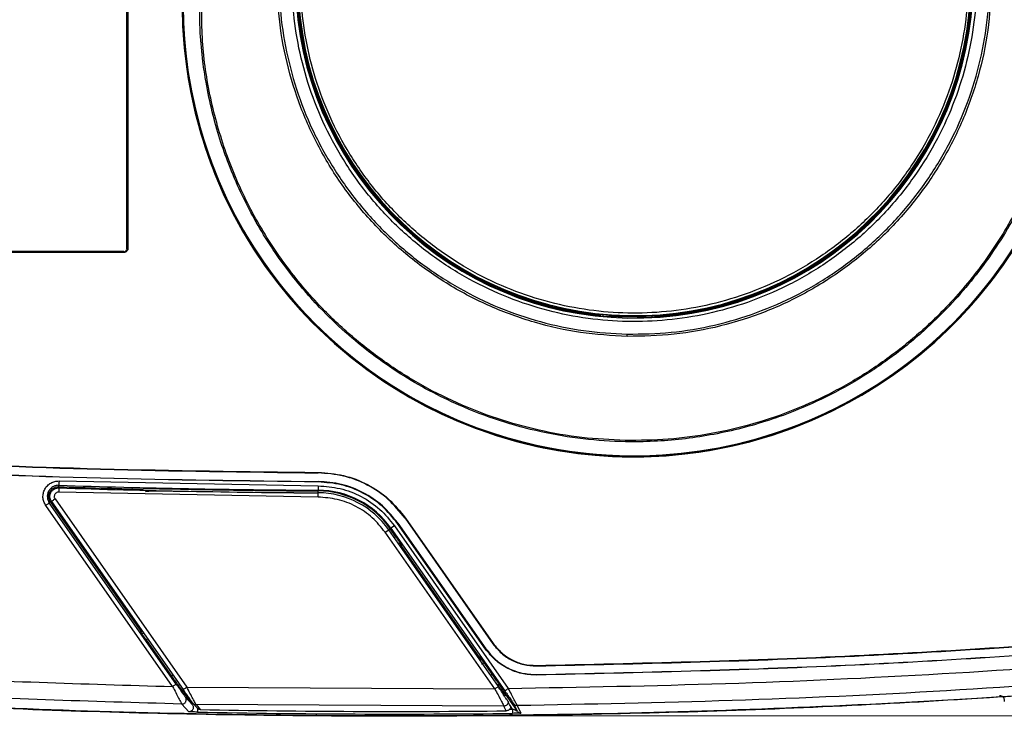
# Model space of a CAD drawing. Units: millimetres. Extents: x 10 to 416, y 10 to 287.
# Drawn here: x 57 to 113, y 158 to 198 of the extents above; entities that cross this region are included whole.
import ezdxf

# ---------------------------------------------------------------- set-up
doc = ezdxf.new("R2010")
doc.units = ezdxf.units.MM
doc.header["$PDSIZE"] = -1
doc.styles.add('SLDTEXTSTYLE0', font='TXT', dxfattribs={"width": 0.75})
doc.dimstyles.new('SLDDIMSTYLE1', dxfattribs={"dimtxt": 3.5, "dimasz": 3.302, "dimexe": 0, "dimexo": 0.0625, "dimgap": 0.875, "dimtad": 1, "dimdec": 0, "dimrnd": 1e-09, "dimzin": 12, "dimdsep": 46, "dimtxsty": 'SLDTEXTSTYLE0', "dimsah": 1, "dimcen": 0.09, "dimadec": 0, "dimazin": 3, "dimtfac": 1, "dimtdec": 0, "dimtofl": 0, "dimtmove": 0, "dimatfit": 3, "dimfxl": 1, "dimfrac": 2, "dimtolj": 1, "dimtzin": 12, "dimarcsym": 0})

# ---------------------------------------------------------------- blocks, each defined once
blk = doc.blocks.new('_D_1')
at = {"color": 150, "linetype": 'Continuous', "lineweight": 0}
for p, q in [((79.429, 240.172), (143.962, 240.172)), ((142.962, 240.172), (142.962, 158.172)), ((79.429, 158.172), (143.962, 158.172))]:
    blk.add_line(p, q, dxfattribs=at)
at = {"color": 150, "linetype": 'Continuous', "lineweight": 18}
for points in [[(142.962, 240.172), (142.454, 236.87), (143.47, 236.87)], [(142.962, 158.172), (143.47, 161.474), (142.454, 161.474)]]:
    blk.add_solid(points, dxfattribs=at)
at = {"color": 150, "linetype": 'Continuous', "lineweight": 18, "insert": (138.451, 199.622), "char_height": 3.5, "attachment_point": 1, "rotation": 90, "style": 'SLDTEXTSTYLE0'}
blk.add_mtext('82', dxfattribs=at)

msp = doc.modelspace()

# ---------------------------------------------------------------- linework, layer by layer
at = {"color": 7, "linetype": 'Continuous', "lineweight": 25}
for p, q in [((62.715, 213.172), (62.715, 185.132)), ((62.718, 213.145), (62.718, 185.199)), ((62.767, 213.145), (62.767, 185.199)), ((62.802, 213.179), (62.802, 185.165)), ((62.767, 185.199), (62.802, 185.165)), ((62.565, 184.982), (34.525, 184.982)), ((62.552, 184.915), (34.538, 184.915)), ((62.518, 184.95), (34.572, 184.95)), ((62.518, 184.95), (62.552, 184.915)), ((89.966, 181.245), (89.888, 181.287)), ((89.919, 181.336), (89.931, 181.349)), ((89.966, 181.245), (93.272, 181.179)), ((90.213, 181.234), (90.185, 181.331)), ((93.025, 181.178), (93.057, 181.273)), ((93.351, 181.218), (93.272, 181.179)), ((93.311, 181.281), (93.323, 181.269)), ((73.778, 172.2), (73.778, 172.226)), ((58.826, 171.734), (73.774, 171.449)), ((73.775, 171.7), (73.775, 171.674)), ((73.77, 170.799), (58.805, 171.084)), ((58.811, 171.398), (58.818, 171.484)), ((63.667, 171.261), (63.709, 171.302)), ((63.855, 171.151), (63.813, 171.111)), ((73.771, 171.007), (64.005, 171.146)), ((73.77, 170.799), (73.772, 171.049)), ((73.774, 171.449), (73.772, 171.199)), ((73.772, 171.157), (73.772, 171.199)), ((58.265, 170.463), (58.333, 170.516)), ((65.581, 160.015), (58.265, 170.463)), ((58.333, 170.516), (63.51, 163.122)), ((58.389, 170.549), (65.99, 159.693)), ((58.593, 170.692), (66.194, 159.837)), ((65.376, 159.872), (58.061, 170.32)), ((78.352, 169.276), (78.373, 169.291)), ((83.421, 162.036), (78.352, 169.276)), ((78.373, 169.291), (83.442, 162.051)), ((78.804, 169.593), (78.783, 169.578)), ((78.783, 169.578), (83.852, 162.338)), ((78.804, 169.593), (83.873, 162.353)), ((77.635, 168.774), (77.84, 168.918)), ((83.963, 159.737), (77.635, 168.774)), ((84.168, 159.88), (77.84, 168.918)), ((77.928, 168.979), (77.963, 169.004)), ((78.251, 168.518), (77.928, 168.979)), ((78.167, 169.147), (77.963, 169.004)), ((77.963, 169.004), (84.534, 159.619)), ((78.167, 169.147), (84.739, 159.762)), ((78.591, 167.957), (78.55, 168.089)), ((83.05, 161.589), (78.591, 167.957)), ((63.51, 163.122), (63.551, 162.99)), ((63.85, 162.562), (65.311, 160.475)), ((83.442, 162.051), (83.421, 162.036)), ((83.873, 162.353), (83.852, 162.338)), ((83.13, 161.547), (83.05, 161.589)), ((83.811, 160.577), (83.34, 161.249)), ((86.353, 161.085), (86.353, 161.059)), ((86.36, 160.559), (86.361, 160.533)), ((65.77, 159.824), (66.002, 159.551)), ((66.194, 159.837), (83.963, 159.737)), ((84.291, 159.717), (84.142, 159.989)), ((84.413, 159.654), (84.264, 159.926)), ((85.261, 158.442), (84.413, 159.654)), ((66.002, 159.551), (66.522, 158.809)), ((66.118, 159.254), (66.522, 158.809)), ((113.339, 159.116), (113.346, 159.013)), ((66.312, 158.415), (65.908, 158.86)), ((66.774, 158.652), (66.526, 158.932)), ((84.483, 158.743), (66.726, 158.826)), ((66.726, 158.826), (66.973, 158.546)), ((84.624, 158.469), (84.483, 158.743)), ((85.261, 158.442), (85.05, 158.876)), ((85.258, 158.769), (85.469, 158.335))]:
    msp.add_line(p, q, dxfattribs=at)
at = {"color": 8, "linetype": 'Continuous', "lineweight": 25}
for p, q in [((73.772, 171.049), (73.772, 171.157)), ((77.84, 168.918), (77.928, 168.979)), ((84.142, 159.989), (84.091, 159.99)), ((84.821, 158.574), (84.986, 158.573)), ((84.986, 158.573), (84.841, 158.781))]:
    msp.add_line(p, q, dxfattribs=at)
at = {"color": 7, "linetype": 'Continuous', "lineweight": 25}
for centre, radius, start, end in [((91.976, 199.172), 26.047, 102.2678, 360), ((92.006, 200.672), 19.543, 99.3162, 78.4049), ((92.006, 200.672), 19.5, 100.9851, 263.7655), ((92.006, 200.672), 19.448, 99.6781, 263.8399), ((92.006, 200.672), 19.403, 98.7402, 78.9808), ((92.006, 200.672), 19.448, 273.8811, 78.043), ((92.006, 200.672), 19.5, 273.9555, 76.736), ((91.976, 199.172), 25.989, 151.9829, 358.8605), ((91.976, 199.172), 25.989, 151.984, 25.7371), ((92.006, 200.672), 19.427, 264.6207, 273.1004), ((76.7, 718.172), 547.066, 268.12608, 268.63483), ((76.7, 718.172), 547.131, 268.12656, 269.69329), ((76.7, 718.172), 546.981, 268.12652, 269.69329), ((76.7, 718.172), 547.023, 268.67055, 269.69329), ((73.745, 166.05), 5.149, 35, 89.6933), ((73.745, 166.05), 5.107, 35, 89.6933), ((73.745, 166.05), 4.999, 35, 89.6933), ((78.226, 718.432), 560, 268.84858, 270.65454), ((78.226, 718.282), 560, 268.83212, 270.69198)]:
    msp.add_arc(centre, radius, start, end, dxfattribs=at)
at = {"color": 8, "linetype": 'Continuous', "lineweight": 25}
for radius, start, end in [(26.047, 102.267, 27.4257), (26.005, 100.2265, 26.244)]:
    msp.add_arc((91.976, 199.172), radius, start, end, dxfattribs=at)
at = {"color": 7, "linetype": 'Continuous', "lineweight": 25}
for points, knots in [([(88.823, 220.823), (87.994, 220.677), (86.34, 220.386), (83.954, 219.548), (81.692, 218.434), (79.582, 217.037), (77.66, 215.388), (75.955, 213.511), (74.494, 211.436), (73.301, 209.195), (72.395, 206.822), (71.788, 204.358), (71.492, 201.841), (71.508, 199.307), (71.836, 196.791), (72.47, 194.333), (73.404, 191.973), (74.622, 189.745), (76.104, 187.684), (77.829, 185.822), (79.771, 184.188), (81.899, 182.805), (84.181, 181.693), (86.583, 180.879), (89.068, 180.344), (90.756, 180.249), (91.599, 180.202)], [0, 0, 0, 0, 0.041567, 0.082904, 0.124464, 0.165946, 0.207601, 0.249305, 0.290983, 0.332734, 0.374447, 0.416203, 0.457861, 0.499376, 0.541153, 0.582932, 0.624537, 0.666284, 0.708084, 0.749691, 0.791417, 0.833228, 0.874842, 0.916533, 0.958345, 1, 1, 1, 1]), ([(91.599, 180.202), (92.443, 180.216), (94.133, 180.243), (96.637, 180.679), (99.07, 181.397), (101.394, 182.417), (103.576, 183.714), (105.582, 185.27), (107.379, 187.062), (108.942, 189.063), (110.248, 191.239), (111.274, 193.561), (112.006, 195.992), (112.434, 198.492), (112.551, 201.024), (112.355, 203.551), (111.847, 206.037), (111.035, 208.444), (109.933, 210.731), (108.555, 212.863), (106.926, 214.806), (105.071, 216.53), (103.019, 218.009), (100.803, 219.213), (98.452, 220.145), (96.811, 220.502), (95.988, 220.68)], [0, 0, 0, 0, 0.041651, 0.083459, 0.125159, 0.166764, 0.208575, 0.250309, 0.291908, 0.333709, 0.375463, 0.417061, 0.45884, 0.500625, 0.542131, 0.58379, 0.625554, 0.667259, 0.70901, 0.750697, 0.792392, 0.834047, 0.875536, 0.917088, 0.958428, 1, 1, 1, 1]), ([(95.974, 220.011), (96.716, 219.833), (98.219, 219.472), (100.402, 218.589), (102.531, 217.436), (104.546, 215.989), (106.395, 214.269), (108.018, 212.314), (109.378, 210.167), (110.444, 207.877), (111.198, 205.514), (111.643, 203.133), (111.794, 200.786), (111.671, 198.478), (111.282, 196.199), (110.618, 193.943), (109.659, 191.718), (108.403, 189.579), (106.858, 187.581), (105.059, 185.787), (103.044, 184.238), (100.862, 182.967), (98.577, 182.001), (96.246, 181.341), (93.923, 180.977), (91.613, 180.889), (89.308, 181.068), (87.001, 181.525), (84.698, 182.277), (82.454, 183.333), (80.324, 184.689), (78.372, 186.317), (76.646, 188.182), (75.182, 190.24), (74.012, 192.427), (73.142, 194.688), (72.568, 196.969), (72.27, 199.261), (72.239, 201.572), (72.483, 203.912), (73.022, 206.273), (73.869, 208.604), (75.026, 210.85), (76.469, 212.941), (78.169, 214.83), (80.085, 216.475), (82.156, 217.841), (84.329, 218.909), (86.545, 219.704), (88.062, 220.005), (88.81, 220.154)], [0, 0, 0, 0, 0.019571, 0.039679, 0.06029, 0.081652, 0.103236, 0.125, 0.14676, 0.168344, 0.18971, 0.210317, 0.230426, 0.25, 0.26957, 0.289679, 0.31029, 0.331652, 0.353236, 0.375, 0.39676, 0.418344, 0.43971, 0.460317, 0.480426, 0.5, 0.51957, 0.539679, 0.56029, 0.581652, 0.603236, 0.625, 0.64676, 0.668344, 0.68971, 0.710317, 0.730426, 0.75, 0.76957, 0.789679, 0.81029, 0.831652, 0.853236, 0.875, 0.89676, 0.918344, 0.93971, 0.960317, 0.980427, 1, 1, 1, 1]), ([(95.686, 219.57), (96.413, 219.403), (97.887, 219.064), (100.031, 218.221), (102.124, 217.111), (104.108, 215.713), (105.932, 214.044), (107.536, 212.143), (108.881, 210.051), (109.941, 207.817), (110.693, 205.509), (111.142, 203.182), (111.303, 200.887), (111.194, 198.628), (110.825, 196.398), (110.184, 194.188), (109.255, 192.007), (108.033, 189.91), (106.528, 187.949), (104.772, 186.188), (102.803, 184.667), (100.669, 183.419), (98.435, 182.471), (96.155, 181.823), (93.882, 181.465), (91.623, 181.379), (89.369, 181.555), (87.111, 182.003), (84.859, 182.741), (82.664, 183.777), (80.581, 185.109), (78.675, 186.707), (76.99, 188.536), (75.564, 190.555), (74.426, 192.7), (73.585, 194.915), (73.033, 197.149), (72.752, 199.393), (72.733, 201.653), (72.985, 203.941), (73.526, 206.248), (74.37, 208.524), (75.517, 210.714), (76.945, 212.751), (78.623, 214.587), (80.511, 216.182), (82.55, 217.501), (84.685, 218.526), (86.861, 219.283), (88.347, 219.563), (89.081, 219.701)], [0, 0, 0, 0, 0.019563, 0.039665, 0.060274, 0.08164, 0.10323, 0.125, 0.146766, 0.168356, 0.189726, 0.210331, 0.230434, 0.25, 0.269562, 0.289665, 0.310274, 0.33164, 0.35323, 0.375, 0.396766, 0.418356, 0.439726, 0.460331, 0.480434, 0.5, 0.519562, 0.539665, 0.560274, 0.58164, 0.60323, 0.625, 0.646766, 0.668356, 0.689726, 0.710331, 0.730434, 0.75, 0.769562, 0.789665, 0.810274, 0.83164, 0.85323, 0.875, 0.896766, 0.918356, 0.939726, 0.960331, 0.980435, 1, 1, 1, 1]), ([(91.596, 180.072), (90.694, 180.124), (88.887, 180.23), (86.234, 180.836), (83.678, 181.758), (81.269, 183.018), (79.046, 184.58), (77.045, 186.419), (75.306, 188.507), (73.856, 190.804), (72.716, 193.271), (71.921, 195.866), (71.446, 198.543), (71.429, 200.35), (71.42, 201.251)], [0, 0, 0, 0, 0.083267, 0.166863, 0.250096, 0.333398, 0.416976, 0.500166, 0.583486, 0.667033, 0.75017, 0.83348, 0.916978, 1, 1, 1, 1]), ([(91.477, 174.067), (90.641, 174.108), (88.972, 174.189), (86.505, 174.629), (84.095, 175.293), (81.764, 176.201), (79.534, 177.335), (77.432, 178.686), (75.476, 180.239), (73.487, 182.171), (71.56, 184.539), (69.822, 187.376), (68.475, 190.414), (67.55, 193.606), (67.026, 196.898), (67.051, 199.12), (67.064, 200.233)], [0, 0, 0, 0, 0.06269, 0.125263, 0.187463, 0.24992, 0.312698, 0.374955, 0.437247, 0.500049, 0.583135, 0.666254, 0.749788, 0.832682, 0.916201, 1, 1, 1, 1]), ([(112.599, 200.432), (112.554, 199.532), (112.466, 197.727), (111.885, 195.071), (110.987, 192.51), (109.75, 190.09), (108.209, 187.853), (106.388, 185.836), (104.316, 184.077), (102.032, 182.605), (99.575, 181.442), (96.985, 180.622), (94.31, 180.122), (92.5, 180.089), (91.596, 180.072)], [0, 0, 0, 0, 0.083022, 0.16652, 0.24983, 0.332967, 0.416514, 0.499834, 0.583024, 0.666602, 0.749904, 0.833137, 0.916733, 1, 1, 1, 1]), ([(117.014, 198.674), (116.993, 198.075), (116.955, 196.982), (116.778, 195.51), (116.562, 194.233), (116.283, 192.97), (115.917, 191.652), (115.47, 190.338), (114.873, 188.849), (114.079, 187.205), (113.037, 185.44), (111.901, 183.828), (110.695, 182.368), (109.251, 180.863), (107.529, 179.356), (105.495, 177.909), (103.374, 176.695), (100.895, 175.577), (98.028, 174.66), (94.777, 174.078), (91.77, 173.938), (89.047, 174.123), (86.613, 174.531), (84.215, 175.181), (82.067, 176), (80.162, 176.925), (78.483, 177.906), (76.858, 179.036), (75.301, 180.312), (73.967, 181.601), (72.828, 182.869), (71.858, 184.091), (70.935, 185.419), (70.073, 186.851), (69.284, 188.388), (68.625, 189.93), (68.079, 191.483), (67.635, 193.058), (67.319, 194.559), (67.093, 196.08), (66.936, 197.725), (66.938, 198.973), (66.939, 199.67)], [0, 0, 0, 0, 0.022834, 0.041658, 0.056467, 0.072171, 0.090929, 0.108547, 0.125024, 0.151998, 0.177978, 0.202963, 0.226952, 0.249943, 0.282187, 0.313746, 0.34462, 0.37481, 0.416818, 0.458434, 0.499662, 0.530598, 0.56174, 0.593089, 0.624646, 0.648789, 0.673373, 0.698397, 0.723862, 0.749768, 0.768832, 0.788607, 0.809092, 0.830285, 0.852187, 0.874796, 0.894091, 0.91486, 0.937102, 0.952479, 0.973448, 1, 1, 1, 1]), ([(116.911, 199.242), (116.88, 198.134), (116.818, 195.925), (116.166, 192.657), (115.119, 189.505), (113.651, 186.516), (111.802, 183.748), (109.781, 181.456), (107.716, 179.602), (105.697, 178.125), (103.539, 176.857), (101.266, 175.812), (98.898, 174.997), (96.458, 174.429), (93.973, 174.089), (92.308, 174.074), (91.477, 174.067)], [0, 0, 0, 0, 0.0834, 0.166413, 0.250115, 0.33318, 0.416516, 0.50005, 0.562302, 0.624873, 0.68769, 0.749993, 0.812377, 0.87527, 0.93771, 1, 1, 1, 1]), ([(62.518, 184.95), (62.55, 184.953), (62.616, 184.961), (62.698, 185.019), (62.756, 185.101), (62.764, 185.167), (62.767, 185.199)], [0, 0, 0, 0, 0.250055, 0.5, 0.749945, 1, 1, 1, 1]), ([(62.802, 185.165), (62.798, 185.132), (62.792, 185.067), (62.742, 184.997), (62.69, 184.955), (62.632, 184.924), (62.583, 184.919), (62.552, 184.915)], [0, 0, 0, 0, 0.2491131, 0.4996428, 0.6284345, 0.7602575, 1, 1, 1, 1]), ([(90.052, 181.205), (90.048, 181.221), (90.041, 181.254), (90.011, 181.295), (89.969, 181.326), (89.936, 181.333), (89.919, 181.336)], [0, 0, 0, 0, 0.25066, 0.501359, 0.74779, 1, 1, 1, 1]), ([(89.931, 181.349), (89.965, 181.347), (90.018, 181.344), (90.107, 181.338), (90.16, 181.333), (90.185, 181.331)], [0, 0, 0, 0, 0.4654315, 0.7476281, 1, 1, 1, 1]), ([(90.064, 181.217), (90.061, 181.233), (90.054, 181.267), (90.023, 181.308), (89.981, 181.338), (89.948, 181.345), (89.931, 181.349)], [0, 0, 0, 0, 0.250432, 0.50008, 0.749867, 1, 1, 1, 1]), ([(93.057, 181.273), (93.082, 181.275), (93.135, 181.277), (93.224, 181.28), (93.278, 181.281), (93.311, 181.281)], [0, 0, 0, 0, 0.252323, 0.534566, 1, 1, 1, 1]), ([(93.311, 181.281), (93.294, 181.279), (93.261, 181.273), (93.218, 181.244), (93.186, 181.204), (93.177, 181.171), (93.173, 181.155)], [0, 0, 0, 0, 0.25043, 0.500076, 0.749866, 1, 1, 1, 1]), ([(93.323, 181.269), (93.306, 181.266), (93.272, 181.26), (93.229, 181.231), (93.197, 181.191), (93.189, 181.158), (93.185, 181.142)], [0, 0, 0, 0, 0.251575, 0.502855, 0.757457, 1, 1, 1, 1]), ([(91.596, 180.072), (91.597, 180.094), (91.598, 180.133), (91.599, 180.181), (91.599, 180.202)], [0, 0, 0, 0, 0.559371, 1, 1, 1, 1]), ([(58.061, 170.32), (58.019, 170.391), (57.935, 170.535), (57.889, 170.783), (57.909, 171.033), (57.997, 171.267), (58.145, 171.47), (58.345, 171.621), (58.577, 171.72), (58.743, 171.729), (58.826, 171.734)], [0, 0, 0, 0, 0.124994, 0.24993, 0.374999, 0.500212, 0.624036, 0.75001, 0.875098, 1, 1, 1, 1]), ([(58.818, 171.484), (58.766, 171.482), (58.656, 171.478), (58.492, 171.417), (58.337, 171.307), (58.217, 171.149), (58.151, 170.963), (58.143, 170.774), (58.182, 170.602), (58.239, 170.508), (58.265, 170.463)], [0, 0, 0, 0, 0.10804, 0.229366, 0.361552, 0.499812, 0.638153, 0.770161, 0.891273, 1, 1, 1, 1]), ([(58.333, 170.516), (58.31, 170.554), (58.261, 170.636), (58.227, 170.784), (58.234, 170.948), (58.291, 171.109), (58.395, 171.246), (58.529, 171.341), (58.671, 171.393), (58.766, 171.397), (58.811, 171.398)], [0, 0, 0, 0, 0.108726, 0.229839, 0.361847, 0.500188, 0.638448, 0.770634, 0.89196, 1, 1, 1, 1]), ([(58.389, 170.549), (58.368, 170.583), (58.324, 170.655), (58.294, 170.787), (58.3, 170.933), (58.351, 171.076), (58.444, 171.198), (58.562, 171.282), (58.689, 171.329), (58.774, 171.332), (58.814, 171.334)], [0, 0, 0, 0, 0.108033, 0.229432, 0.36154, 0.500027, 0.638239, 0.770514, 0.891722, 1, 1, 1, 1]), ([(58.805, 171.084), (58.783, 171.083), (58.737, 171.081), (58.672, 171.054), (58.617, 171.012), (58.576, 170.956), (58.551, 170.89), (58.547, 170.821), (58.558, 170.752), (58.582, 170.712), (58.593, 170.692)], [0, 0, 0, 0, 0.123908, 0.249852, 0.37317, 0.500192, 0.62266, 0.749888, 0.875597, 1, 1, 1, 1]), ([(63.709, 171.302), (63.714, 171.302), (63.723, 171.302), (63.792, 171.301), (63.875, 171.299), (63.95, 171.298), (63.989, 171.297), (64.009, 171.296)], [0, 0, 0, 0, 0.249839, 0.499398, 0.74893, 0.874037, 1, 1, 1, 1]), ([(63.855, 171.151), (63.857, 171.152), (63.861, 171.152), (63.885, 171.151), (63.913, 171.15), (63.94, 171.149), (63.972, 171.148), (63.994, 171.147), (64.005, 171.146)], [0, 0, 0, 0, 0.214466, 0.452126, 0.580284, 0.714315, 0.85422, 1, 1, 1, 1]), ([(73.774, 171.449), (74.197, 171.418), (75.056, 171.355), (76.272, 170.874), (77.36, 170.148), (77.901, 169.477), (78.167, 169.147)], [0, 0, 0, 0, 0.246406, 0.5, 0.753594, 1, 1, 1, 1]), ([(77.635, 168.774), (77.4, 169.065), (76.925, 169.655), (75.968, 170.293), (74.898, 170.717), (74.143, 170.772), (73.77, 170.799)], [0, 0, 0, 0, 0.246406, 0.5, 0.753594, 1, 1, 1, 1]), ([(78.55, 168.089), (78.548, 168.091), (78.546, 168.095), (78.528, 168.121), (78.5, 168.161), (78.445, 168.24), (78.361, 168.361), (78.288, 168.465), (78.251, 168.518)], [0, 0, 0, 0, 0.086858, 0.180063, 0.291511, 0.417644, 0.705938, 1, 1, 1, 1]), ([(63.551, 162.99), (63.552, 162.988), (63.555, 162.985), (63.573, 162.959), (63.601, 162.918), (63.655, 162.84), (63.74, 162.718), (63.813, 162.614), (63.85, 162.562)], [0, 0, 0, 0, 0.086858, 0.180063, 0.291511, 0.417644, 0.705938, 1, 1, 1, 1]), ([(34.594, 161.43), (39.719, 161.064), (49.969, 160.333), (60.24, 160.026), (65.376, 159.872)], [0, 0, 0, 0, 0.499999, 1, 1, 1, 1]), ([(83.34, 161.249), (83.315, 161.286), (83.265, 161.357), (83.208, 161.438), (83.171, 161.49), (83.149, 161.522), (83.133, 161.543), (83.131, 161.546), (83.13, 161.547)], [0, 0, 0, 0, 0.254481, 0.499472, 0.625893, 0.749737, 0.875374, 1, 1, 1, 1]), ([(84.739, 159.762), (88.913, 159.839), (97.26, 159.992), (109.772, 160.559), (118.099, 161.161), (122.263, 161.462)], [0, 0, 0, 0, 0.333361, 0.666639, 1, 1, 1, 1]), ([(65.908, 158.86), (60.671, 159.012), (50.196, 159.317), (39.743, 160.061), (34.516, 160.433)], [0, 0, 0, 0, 0.499945, 1, 1, 1, 1]), ([(65.311, 160.475), (65.366, 160.396), (65.48, 160.234), (65.608, 160.051), (65.69, 159.936), (65.733, 159.875), (65.762, 159.834), (65.767, 159.827), (65.77, 159.824)], [0, 0, 0, 0, 0.261134, 0.530582, 0.658333, 0.781518, 0.891723, 1, 1, 1, 1]), ([(84.264, 159.926), (84.262, 159.929), (84.257, 159.936), (84.23, 159.976), (84.187, 160.038), (84.107, 160.153), (83.98, 160.336), (83.867, 160.497), (83.811, 160.577)], [0, 0, 0, 0, 0.1081655, 0.2185759, 0.3411805, 0.4692721, 0.7385806, 1, 1, 1, 1]), ([(122.341, 160.465), (118.232, 160.168), (110.007, 159.573), (97.642, 159.007), (89.388, 158.848), (85.258, 158.769)], [0, 0, 0, 0, 0.332909, 0.666269, 1, 1, 1, 1]), ([(34.002, 159.921), (39.918, 159.507), (51.748, 158.679), (69.534, 158.15), (87.324, 158.157), (105.11, 158.698), (116.94, 159.535), (122.855, 159.953)], [0, 0, 0, 0, 0.200011, 0.399974, 0.600024, 0.799986, 1, 1, 1, 1]), ([(122.855, 159.953), (119.174, 159.68), (111.811, 159.134), (100.743, 158.591), (89.662, 158.252), (78.552, 158.136), (67.425, 158.239), (56.279, 158.568), (45.135, 159.104), (37.713, 159.649), (34.002, 159.921)], [0, 0, 0, 0, 0.124508, 0.249015, 0.373718, 0.498421, 0.623716, 0.749011, 0.874506, 1, 1, 1, 1]), ([(65.376, 159.872), (65.438, 159.754), (65.562, 159.517), (65.703, 159.246), (65.798, 159.067), (65.855, 158.959), (65.896, 158.882), (65.904, 158.868), (65.908, 158.86)], [0, 0, 0, 0, 0.2417251, 0.4868321, 0.6121984, 0.7396465, 0.8691352, 1, 1, 1, 1]), ([(65.581, 160.015), (65.643, 159.927), (65.767, 159.75), (65.911, 159.545), (66.007, 159.409), (66.065, 159.328), (66.106, 159.269), (66.114, 159.259), (66.118, 159.254)], [0, 0, 0, 0, 0.249837, 0.499523, 0.627579, 0.749859, 0.876762, 1, 1, 1, 1]), ([(66.526, 158.932), (66.522, 158.938), (66.514, 158.948), (66.473, 159.006), (66.415, 159.088), (66.319, 159.223), (66.176, 159.428), (66.052, 159.605), (65.99, 159.693)], [0, 0, 0, 0, 0.122584, 0.250144, 0.37211, 0.500446, 0.750068, 1, 1, 1, 1]), ([(66.726, 158.826), (66.722, 158.833), (66.714, 158.848), (66.673, 158.924), (66.616, 159.032), (66.522, 159.211), (66.38, 159.481), (66.256, 159.719), (66.194, 159.837)], [0, 0, 0, 0, 0.130696, 0.260298, 0.387638, 0.513087, 0.758164, 1, 1, 1, 1]), ([(83.963, 159.737), (84.024, 159.62), (84.148, 159.384), (84.288, 159.118), (84.38, 158.943), (84.435, 158.837), (84.473, 158.763), (84.48, 158.75), (84.483, 158.743)], [0, 0, 0, 0, 0.242246, 0.487823, 0.613287, 0.740648, 0.869758, 1, 1, 1, 1]), ([(84.561, 159.259), (84.55, 159.276), (84.489, 159.368), (84.349, 159.577), (84.217, 159.773), (84.152, 159.869)], [0, 0, 0, 0, 0.101794, 0.555941, 1, 1, 1, 1]), ([(84.534, 159.619), (84.595, 159.532), (84.717, 159.357), (84.856, 159.157), (84.948, 159.025), (85.002, 158.946), (85.041, 158.891), (85.047, 158.881), (85.05, 158.876)], [0, 0, 0, 0, 0.249926, 0.499451, 0.627083, 0.749775, 0.876854, 1, 1, 1, 1]), ([(85.258, 158.769), (85.255, 158.776), (85.248, 158.79), (85.21, 158.864), (85.155, 158.969), (85.064, 159.144), (84.924, 159.41), (84.8, 159.645), (84.739, 159.762)], [0, 0, 0, 0, 0.130106, 0.259313, 0.386557, 0.512118, 0.757606, 1, 1, 1, 1]), ([(65.908, 158.86), (65.931, 158.862), (65.977, 158.865), (66.041, 158.893), (66.096, 158.935), (66.136, 158.991), (66.16, 159.057), (66.166, 159.126), (66.153, 159.194), (66.13, 159.234), (66.118, 159.254)], [0, 0, 0, 0, 0.124928, 0.250036, 0.375002, 0.49982, 0.625067, 0.750142, 0.875032, 1, 1, 1, 1]), ([(84.73, 158.998), (84.726, 159.005), (84.718, 159.019), (84.672, 159.091), (84.618, 159.173), (84.576, 159.237), (84.561, 159.259)], [0, 0, 0, 0, 0.286825, 0.569695, 0.846809, 1, 1, 1, 1]), ([(113.073, 159.348), (113.106, 159.346), (113.171, 159.342), (113.257, 159.291), (113.32, 159.213), (113.332, 159.148), (113.339, 159.116)], [0, 0, 0, 0, 0.250167, 0.500049, 0.749889, 1, 1, 1, 1]), ([(113.073, 159.348), (113.106, 159.346), (113.171, 159.342), (113.257, 159.291), (113.32, 159.213), (113.332, 159.148), (113.339, 159.116)], [0, 0, 0, 0, 0.250167, 0.500049, 0.749889, 1, 1, 1, 1]), ([(66.522, 158.809), (66.534, 158.789), (66.557, 158.749), (66.569, 158.68), (66.565, 158.611), (66.541, 158.546), (66.5, 158.49), (66.445, 158.447), (66.381, 158.42), (66.335, 158.417), (66.312, 158.415)], [0, 0, 0, 0, 0.124928, 0.250036, 0.375002, 0.49982, 0.625067, 0.750142, 0.875032, 1, 1, 1, 1]), ([(66.526, 158.932), (66.539, 158.917), (66.563, 158.887), (66.612, 158.853), (66.667, 158.831), (66.706, 158.828), (66.726, 158.826)], [0, 0, 0, 0, 0.250023, 0.5, 0.749977, 1, 1, 1, 1]), ([(66.973, 158.546), (66.954, 158.547), (66.915, 158.551), (66.86, 158.574), (66.811, 158.606), (66.786, 158.637), (66.774, 158.652)], [0, 0, 0, 0, 0.249928, 0.500029, 0.750117, 1, 1, 1, 1]), ([(66.817, 158.649), (66.817, 158.616), (66.816, 158.552), (66.814, 158.469), (66.813, 158.412), (66.812, 158.403), (66.812, 158.399)], [0, 0, 0, 0, 0.250138, 0.5, 0.749862, 1, 1, 1, 1]), ([(84.869, 158.719), (84.869, 158.702), (84.868, 158.663), (84.845, 158.604), (84.807, 158.548), (84.753, 158.505), (84.691, 158.476), (84.646, 158.471), (84.624, 158.469)], [0, 0, 0, 0, 0.130039, 0.304311, 0.478046, 0.651991, 0.82612, 1, 1, 1, 1]), ([(84.871, 158.719), (84.853, 158.756), (84.815, 158.837), (84.76, 158.941), (84.73, 158.998)], [0, 0, 0, 0, 0.45248, 1, 1, 1, 1]), ([(84.986, 158.573), (84.987, 158.537), (84.988, 158.464), (84.989, 158.382), (84.989, 158.333), (84.989, 158.327), (84.989, 158.323)], [0, 0, 0, 0, 0.279812, 0.559111, 0.779519, 1, 1, 1, 1]), ([(85.261, 158.442), (85.261, 158.442), (85.261, 158.442), (85.255, 158.444), (85.24, 158.451), (85.211, 158.465), (85.164, 158.487), (85.088, 158.524), (85.025, 158.555), (84.986, 158.573)], [0, 0, 0, 0, 0.0402, 0.082109, 0.175476, 0.287796, 0.423318, 0.654483, 1, 1, 1, 1]), ([(85.258, 158.769), (85.238, 158.77), (85.198, 158.773), (85.14, 158.795), (85.089, 158.828), (85.063, 158.86), (85.05, 158.876)], [0, 0, 0, 0, 0.249889, 0.5, 0.750111, 1, 1, 1, 1]), ([(66.812, 158.399), (66.753, 158.4), (66.636, 158.403), (66.501, 158.406), (66.412, 158.409), (66.358, 158.412), (66.321, 158.414), (66.315, 158.415), (66.312, 158.415)], [0, 0, 0, 0, 0.250313, 0.499569, 0.624852, 0.749952, 0.875006, 1, 1, 1, 1]), ([(85.469, 158.335), (85.467, 158.335), (85.463, 158.334), (85.429, 158.332), (85.379, 158.331), (85.294, 158.328), (85.163, 158.326), (85.047, 158.324), (84.989, 158.323)], [0, 0, 0, 0, 0.124865, 0.249959, 0.375137, 0.500488, 0.749666, 1, 1, 1, 1]), ([(85.261, 158.442), (85.274, 158.426), (85.3, 158.395), (85.352, 158.362), (85.409, 158.339), (85.449, 158.337), (85.469, 158.335)], [0, 0, 0, 0, 0.249889, 0.5, 0.750111, 1, 1, 1, 1])]:
    msp.add_open_spline(points, degree=3, knots=knots, dxfattribs=at)
for points in [[(62.767, 185.199), (62.766, 185.199), (62.764, 185.199), (62.753, 185.199), (62.737, 185.199), (62.724, 185.199), (62.718, 185.199)], [(36.151, 173.7), (40.326, 173.418), (48.677, 172.854), (61.224, 172.354), (69.593, 172.252), (73.778, 172.2)], [(36.153, 173.726), (40.328, 173.444), (48.678, 172.88), (61.224, 172.38), (69.593, 172.278), (73.778, 172.226)], [(73.775, 171.674), (69.586, 171.725), (61.209, 171.828), (48.65, 172.329), (40.291, 172.893), (36.111, 173.176)], [(36.113, 173.202), (40.293, 172.919), (48.651, 172.355), (61.21, 171.854), (69.587, 171.752), (73.775, 171.7)], [(73.778, 172.226), (74.269, 172.19), (75.252, 172.117), (76.635, 171.567), (77.875, 170.743), (78.494, 169.976), (78.804, 169.593)], [(78.783, 169.578), (78.474, 169.959), (77.858, 170.723), (76.623, 171.543), (75.246, 172.091), (74.267, 172.164), (73.778, 172.2)], [(58.826, 171.734), (58.825, 171.701), (58.823, 171.636), (58.82, 171.553), (58.819, 171.495), (58.818, 171.488), (58.818, 171.484)], [(78.373, 169.291), (78.09, 169.642), (77.523, 170.343), (76.389, 171.097), (75.124, 171.6), (74.225, 171.667), (73.775, 171.7)], [(78.352, 169.276), (78.07, 169.625), (77.506, 170.323), (76.377, 171.073), (75.117, 171.575), (74.222, 171.641), (73.775, 171.674)], [(58.814, 171.334), (58.814, 171.33), (58.813, 171.323), (58.811, 171.265), (58.809, 171.182), (58.807, 171.117), (58.805, 171.084)], [(58.265, 170.463), (58.262, 170.461), (58.256, 170.456), (58.209, 170.423), (58.141, 170.376), (58.087, 170.338), (58.061, 170.32)], [(58.593, 170.692), (58.566, 170.673), (58.513, 170.636), (58.445, 170.588), (58.397, 170.555), (58.391, 170.551), (58.389, 170.549)], [(78.251, 168.518), (78.249, 168.516), (78.245, 168.514), (78.217, 168.494), (78.176, 168.465), (78.144, 168.443), (78.128, 168.432)], [(63.85, 162.562), (63.852, 162.563), (63.855, 162.566), (63.884, 162.586), (63.924, 162.614), (63.957, 162.636), (63.973, 162.648)], [(86.353, 161.085), (92.288, 161.219), (104.159, 161.487), (116.003, 162.324), (121.925, 162.742)], [(86.353, 161.059), (92.289, 161.193), (104.16, 161.461), (116.005, 162.298), (121.928, 162.716)], [(86.361, 160.533), (86.074, 160.549), (85.5, 160.581), (84.69, 160.892), (83.963, 161.367), (83.602, 161.813), (83.421, 162.036)], [(83.442, 162.051), (83.622, 161.83), (83.981, 161.387), (84.702, 160.916), (85.506, 160.607), (86.076, 160.575), (86.36, 160.559)], [(83.852, 162.338), (84.006, 162.148), (84.313, 161.769), (84.932, 161.365), (85.621, 161.1), (86.109, 161.073), (86.353, 161.059)], [(83.873, 162.353), (84.026, 162.165), (84.331, 161.789), (84.944, 161.388), (85.627, 161.126), (86.111, 161.099), (86.353, 161.085)], [(86.36, 160.559), (92.301, 160.693), (104.183, 160.962), (116.039, 161.799), (121.967, 162.218)], [(121.969, 162.192), (116.041, 161.773), (104.185, 160.936), (92.302, 160.667), (86.361, 160.533)], [(83.218, 161.163), (83.234, 161.175), (83.266, 161.197), (83.306, 161.225), (83.335, 161.245), (83.339, 161.248), (83.34, 161.249)], [(65.434, 160.561), (65.418, 160.55), (65.385, 160.527), (65.345, 160.499), (65.316, 160.479), (65.313, 160.476), (65.311, 160.475)], [(83.811, 160.577), (83.809, 160.576), (83.806, 160.573), (83.777, 160.553), (83.737, 160.525), (83.704, 160.502), (83.688, 160.491)], [(65.376, 159.872), (65.403, 159.891), (65.456, 159.928), (65.524, 159.976), (65.571, 160.009), (65.578, 160.013), (65.581, 160.015)], [(65.99, 159.693), (65.992, 159.695), (65.998, 159.7), (66.046, 159.733), (66.114, 159.78), (66.167, 159.818), (66.194, 159.837)], [(83.963, 159.737), (83.99, 159.756), (84.044, 159.793), (84.111, 159.841), (84.159, 159.874), (84.165, 159.878), (84.168, 159.88)], [(84.142, 159.989), (84.154, 159.989), (84.178, 159.987), (84.211, 159.974), (84.241, 159.954), (84.256, 159.935), (84.264, 159.926)], [(84.534, 159.619), (84.537, 159.621), (84.543, 159.626), (84.591, 159.659), (84.658, 159.706), (84.712, 159.744), (84.739, 159.762)]]:
    msp.add_open_spline(points, degree=3, dxfattribs=at)
at = {"color": 8, "linetype": 'Continuous', "lineweight": 25}
for points, knots in [([(78.38, 168.145), (78.381, 168.146), (78.395, 168.153), (78.429, 168.155), (78.476, 168.148), (78.519, 168.125), (78.539, 168.101), (78.55, 168.089)], [0, 0, 0, 0, 0.0093, 0.256975, 0.50465, 0.752325, 1, 1, 1, 1]), ([(78.591, 167.957), (78.581, 167.969), (78.56, 167.994), (78.517, 168.014), (78.485, 168.023), (78.468, 168.021), (78.468, 168.021)], [0, 0, 0, 0, 0.328084, 0.656169, 0.984253, 1, 1, 1, 1]), ([(63.51, 163.122), (63.52, 163.11), (63.541, 163.086), (63.584, 163.065), (63.616, 163.056), (63.632, 163.058), (63.633, 163.059)], [0, 0, 0, 0, 0.328084, 0.656169, 0.984253, 1, 1, 1, 1]), ([(63.721, 162.934), (63.72, 162.933), (63.706, 162.926), (63.672, 162.925), (63.625, 162.932), (63.582, 162.954), (63.562, 162.978), (63.551, 162.99)], [0, 0, 0, 0, 0.0093, 0.256975, 0.50465, 0.752325, 1, 1, 1, 1]), ([(83.05, 161.589), (83.058, 161.575), (83.073, 161.549), (83.079, 161.506), (83.076, 161.474), (83.069, 161.457), (83.067, 161.452)], [0, 0, 0, 0, 0.32998, 0.6216, 0.883524, 1, 1, 1, 1]), ([(83.125, 161.37), (83.13, 161.377), (83.144, 161.395), (83.156, 161.431), (83.159, 161.472), (83.151, 161.512), (83.137, 161.536), (83.13, 161.547)], [0, 0, 0, 0, 0.1462833, 0.359774, 0.5732492, 0.7866557, 1, 1, 1, 1]), ([(65.77, 159.824), (65.763, 159.836), (65.749, 159.859), (65.742, 159.9), (65.745, 159.941), (65.756, 159.976), (65.77, 159.993), (65.775, 160)], [0, 0, 0, 0, 0.216323, 0.432645, 0.648968, 0.865291, 1, 1, 1, 1]), ([(65.988, 159.695), (65.984, 159.687), (65.976, 159.665), (65.974, 159.628), (65.981, 159.587), (65.995, 159.563), (66.002, 159.551)], [0, 0, 0, 0, 0.189557, 0.459705, 0.729852, 1, 1, 1, 1]), ([(84.168, 159.88), (84.228, 159.793), (84.35, 159.62), (84.479, 159.434), (84.535, 159.354), (84.546, 159.338)], [0, 0, 0, 0, 0.443624, 0.88698, 1, 1, 1, 1]), ([(84.729, 158.999), (84.728, 158.98), (84.728, 158.938), (84.705, 158.877), (84.666, 158.821), (84.613, 158.779), (84.551, 158.749), (84.505, 158.745), (84.483, 158.743)], [0, 0, 0, 0, 0.142556, 0.314358, 0.485589, 0.657006, 0.828619, 1, 1, 1, 1])]:
    msp.add_open_spline(points, degree=3, knots=knots, dxfattribs=at)
at = {"color": 7, "linetype": 'Continuous', "lineweight": 25}
msp.add_point((78.429, 158.172), dxfattribs=at)

# ---------------------------------------------------------------- dimensions: what is measured, and where the dimension line sits
at = {"color": 150, "linetype": 'Continuous', "lineweight": 18}
dim = msp.add_linear_dim(base=(142.962, 158.172), p1=(78.429, 240.172), p2=(78.429, 158.172), angle=90, dimstyle='SLDDIMSTYLE1', dxfattribs=at)
dim.commit()
dim.dimension.update_dxf_attribs({"geometry": '_D_1', "text_midpoint": (142.962, 202.208), "dimtype": 160})

doc.saveas('drawing.dxf')
